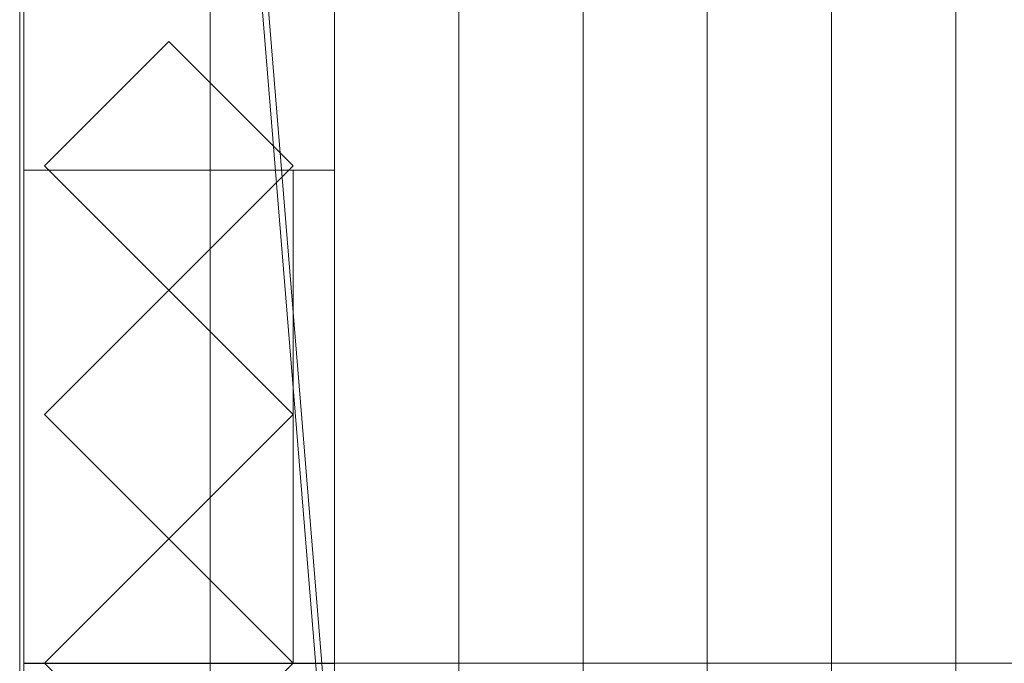
# Model space of a CAD drawing. Units: millimetres. Extents: x 2020 to 3915, y 5747 to 6769.
# Drawn here: x 2020 to 2257, y 5876 to 6031 of the extents above; entities that cross this region are included whole.
import ezdxf

# ---------------------------------------------------------------- set-up
doc = ezdxf.new("R2010")
doc.units = ezdxf.units.MM
doc.header["$LTSCALE"] = 5.08
doc.layers.add('ｽﾄｯｸﾔｰﾄﾞ2波板H213', color=7, linetype='Continuous')

msp = doc.modelspace()

# ---------------------------------------------------------------- linework, layer by layer
at = {"layer": 'ｽﾄｯｸﾔｰﾄﾞ2波板H213', "color": 7, "linetype": 'Continuous', "lineweight": 15, "invisible_edges": 8}
for points in [[(2019.68, 6768.89, 2952.07), (2019.68, 5765.34, 2701.86), (2019.68, 5765.34, 2701.86)], [(2019.68, 6750.75, 3024.84), (2019.68, 5747.19, 2774.63), (2019.68, 5747.19, 2774.63)], [(2095.68, 5853.83, 2721.93), (2095.68, 6711.85, 2935.86), (2095.68, 6711.85, 2935.86)], [(2155.68, 5853.83, 2721.93), (2155.68, 6711.85, 2935.86), (2155.68, 6711.85, 2935.86)], [(2215.68, 5853.83, 2721.93), (2215.68, 6711.85, 2935.86), (2215.68, 6711.85, 2935.86)], [(2065.68, 5846.58, 2751.04), (2065.68, 6704.59, 2964.97), (2065.68, 6704.59, 2964.97)], [(2125.68, 5846.58, 2751.04), (2125.68, 6704.59, 2964.97), (2125.68, 6704.59, 2964.97)], [(2125.68, 5846.58, 2751.04), (2125.68, 6704.59, 2964.97), (2125.68, 6704.59, 2964.97)], [(2185.68, 5846.58, 2751.04), (2185.68, 6704.59, 2964.97), (2185.68, 6704.59, 2964.97)], [(2185.68, 5846.58, 2751.04), (2185.68, 6704.59, 2964.97), (2185.68, 6704.59, 2964.97)], [(2245.68, 5846.58, 2751.04), (2245.68, 6704.59, 2964.97), (2245.68, 6704.59, 2964.97)], [(2245.68, 5846.58, 2751.04), (2245.68, 6704.59, 2964.97), (2245.68, 6704.59, 2964.97)], [(2095.68, 5839.32, 2780.15), (2095.68, 6697.33, 2994.07), (2095.68, 6697.33, 2994.07)], [(2095.68, 5838.11, 2720), (2095.68, 6696.12, 2933.93), (2095.68, 6696.12, 2933.93)], [(2155.68, 5839.32, 2780.15), (2155.68, 6697.33, 2994.07), (2155.68, 6697.33, 2994.07)], [(2215.68, 5839.32, 2780.15), (2215.68, 6697.33, 2994.07), (2215.68, 6697.33, 2994.07)], [(2095.68, 5819.97, 2792.77), (2095.68, 6677.98, 3006.7), (2095.68, 6677.98, 3006.7)], [(2020.68, 6661.71, 2921.98), (2020.68, 5994.71, 2757.76), (2020.68, 5994.71, 2757.76)], [(2020.68, 5994.71), (2020.68, 6661.71), (2020.68, 6661.71)], [(2020.68, 6661.61, 2996.98), (2020.68, 5800.61, 2785), (2020.68, 5800.61, 2785)], [(2020.68, 5875.61, 2728.46), (2020.68, 6661.61, 2921.98), (2020.68, 6661.61, 2921.98)], [(2095.68, 6661.71, 2921.98), (2095.68, 5994.71, 2757.76), (2095.68, 5994.71, 2757.76)], [(2095.68, 5994.71), (2095.68, 6661.71), (2095.68, 6661.71)], [(2095.68, 6661.61, 2996.98), (2095.68, 5800.61, 2785), (2095.68, 5800.61, 2785)], [(2095.68, 5875.61, 2728.46), (2095.68, 6661.61, 2921.98), (2095.68, 6661.61, 2921.98)], [(2020.68, 6069.71, 2775.21), (2020.68, 5800.71, 2710), (2020.68, 5800.71, 2710)], [(2020.68, 5800.71), (2020.68, 6069.71), (2020.68, 6069.71)], [(2095.68, 6069.71, 2775.21), (2095.68, 5800.71, 2710), (2095.68, 5800.71, 2710)], [(2095.68, 5800.71), (2095.68, 6069.71), (2095.68, 6069.71)], [(2025.68, 5995.71, 2794.77), (2055.68, 6025.71, 2802.04), (2055.68, 6025.71, 2802.04)], [(2055.68, 6025.71), (2025.68, 5995.71), (2025.68, 5995.71)], [(2055.68, 6025.71, 2802.04), (2085.68, 5995.71, 2794.77), (2085.68, 5995.71, 2794.77)], [(2055.68, 6025.71), (2055.68, 6025.71, 2802.04), (2055.68, 6025.71, 2802.04)], [(2085.68, 5995.71), (2055.68, 6025.71), (2055.68, 6025.71)], [(2020.68, 5994.71, 2757.76), (2095.68, 5994.71, 2757.76), (2095.68, 5994.71, 2757.76)], [(2020.68, 5994.71), (2095.68, 5994.71), (2095.68, 5994.71)], [(2020.68, 5994.71, 2757.76), (2020.68, 5994.71), (2020.68, 5994.71)], [(2020.68, 5875.71, 2765.68), (2020.68, 5994.71, 2794.53), (2020.68, 5994.71, 2794.53)], [(2020.68, 5994.71, 2794.53), (2085.68, 5994.71, 2794.53), (2085.68, 5994.71, 2794.53)], [(2020.68, 5994.71, 2752.5), (2020.68, 5994.71, 2794.53), (2020.68, 5994.71, 2794.53)], [(2020.68, 5994.71, 2752.5), (2020.68, 5875.71, 2752.5), (2020.68, 5875.71, 2752.5)], [(2085.68, 5994.71, 2752.5), (2020.68, 5994.71, 2752.5), (2020.68, 5994.71, 2752.5)], [(2020.68, 5994.71, 2064.38), (2020.68, 5994.71, 2107.71), (2020.68, 5994.71, 2107.71)], [(2020.68, 5994.71, 2107.71), (2020.68, 5875.71, 2107.71), (2020.68, 5875.71, 2107.71)], [(2085.68, 5994.71, 2107.71), (2020.68, 5994.71, 2107.71), (2020.68, 5994.71, 2107.71)], [(2020.68, 5994.71, 2064.38), (2020.68, 5875.71, 2064.38), (2020.68, 5875.71, 2064.38)], [(2085.68, 5994.71, 2064.38), (2020.68, 5994.71, 2064.38), (2020.68, 5994.71, 2064.38)], [(2020.68, 5994.71, 1376.25), (2020.68, 5994.71, 1419.58), (2020.68, 5994.71, 1419.58)], [(2020.68, 5994.71, 1419.58), (2020.68, 5875.71, 1419.58), (2020.68, 5875.71, 1419.58)], [(2085.68, 5994.71, 1419.58), (2020.68, 5994.71, 1419.58), (2020.68, 5994.71, 1419.58)], [(2020.68, 5994.71, 1376.25), (2020.68, 5875.71, 1376.25), (2020.68, 5875.71, 1376.25)], [(2085.68, 5994.71, 1376.25), (2020.68, 5994.71, 1376.25), (2020.68, 5994.71, 1376.25)], [(2020.68, 5994.71, 688.12), (2020.68, 5994.71, 731.46), (2020.68, 5994.71, 731.46)], [(2020.68, 5994.71, 731.46), (2020.68, 5875.71, 731.46), (2020.68, 5875.71, 731.46)], [(2085.68, 5994.71, 731.46), (2020.68, 5994.71, 731.46), (2020.68, 5994.71, 731.46)], [(2020.68, 5994.71, 688.12), (2020.68, 5875.71, 688.12), (2020.68, 5875.71, 688.12)], [(2085.68, 5994.71, 688.12), (2020.68, 5994.71, 688.12), (2020.68, 5994.71, 688.12)], [(2020.68, 5994.71, 75), (2095.68, 5994.71, 75), (2095.68, 5994.71, 75)], [(2020.68, 5994.71, 2757.03), (2095.68, 5994.71, 2757.03), (2095.68, 5994.71, 2757.03)], [(2020.68, 5994.71, 75), (2020.68, 5875.71, 75), (2020.68, 5875.71, 75)], [(2020.68, 5994.71, 2757.03), (2020.68, 5994.71, 75), (2020.68, 5994.71, 75)], [(2020.68, 5875.71, 2728.46), (2020.68, 5994.71, 2757.03), (2020.68, 5994.71, 2757.03)], [(2055.68, 5965.71, 2787.5), (2025.68, 5995.71, 2794.77), (2025.68, 5995.71, 2794.77)], [(2025.68, 5995.71), (2025.68, 5995.71, 2794.77), (2025.68, 5995.71, 2794.77)], [(2025.68, 5995.71), (2055.68, 5965.71), (2055.68, 5965.71)], [(2085.68, 5995.71, 2794.77), (2055.68, 5965.71, 2787.5), (2055.68, 5965.71, 2787.5)], [(2055.68, 5965.71), (2085.68, 5995.71), (2085.68, 5995.71)], [(2085.68, 5995.71), (2085.68, 5995.71, 2794.77), (2085.68, 5995.71, 2794.77)], [(2085.68, 5994.71, 2794.53), (2085.68, 5875.71, 2765.68), (2085.68, 5875.71, 2765.68)], [(2085.68, 5994.71, 2752.5), (2085.68, 5994.71, 2794.53), (2085.68, 5994.71, 2794.53)], [(2085.68, 5875.71, 2752.5), (2085.68, 5994.71, 2752.5), (2085.68, 5994.71, 2752.5)], [(2085.68, 5994.71, 2064.38), (2085.68, 5994.71, 2107.71), (2085.68, 5994.71, 2107.71)], [(2085.68, 5875.71, 2107.71), (2085.68, 5994.71, 2107.71), (2085.68, 5994.71, 2107.71)], [(2085.68, 5875.71, 2064.38), (2085.68, 5994.71, 2064.38), (2085.68, 5994.71, 2064.38)], [(2085.68, 5994.71, 1376.25), (2085.68, 5994.71, 1419.58), (2085.68, 5994.71, 1419.58)], [(2085.68, 5875.71, 1419.58), (2085.68, 5994.71, 1419.58), (2085.68, 5994.71, 1419.58)], [(2085.68, 5875.71, 1376.25), (2085.68, 5994.71, 1376.25), (2085.68, 5994.71, 1376.25)], [(2085.68, 5994.71, 688.12), (2085.68, 5994.71, 731.46), (2085.68, 5994.71, 731.46)], [(2085.68, 5875.71, 731.46), (2085.68, 5994.71, 731.46), (2085.68, 5994.71, 731.46)], [(2085.68, 5875.71, 688.12), (2085.68, 5994.71, 688.12), (2085.68, 5994.71, 688.12)], [(2095.68, 5994.71, 2757.76), (2095.68, 5994.71), (2095.68, 5994.71)], [(2095.68, 5994.71, 75), (2095.68, 5875.71, 75), (2095.68, 5875.71, 75)], [(2095.68, 5994.71, 2757.03), (2095.68, 5994.71, 75), (2095.68, 5994.71, 75)], [(2095.68, 5875.71, 2728.46), (2095.68, 5994.71, 2757.03), (2095.68, 5994.71, 2757.03)], [(2025.68, 5935.71, 2780.22), (2055.68, 5965.71, 2787.5), (2055.68, 5965.71, 2787.5)], [(2055.68, 5965.71), (2025.68, 5935.71), (2025.68, 5935.71)], [(2055.68, 5965.71), (2055.68, 5965.71, 2787.5), (2055.68, 5965.71, 2787.5)], [(2055.68, 5965.71, 2787.5), (2085.68, 5935.71, 2780.22), (2085.68, 5935.71, 2780.22)], [(2055.68, 5965.71), (2055.68, 5965.71, 2787.5), (2055.68, 5965.71, 2787.5)], [(2085.68, 5935.71), (2055.68, 5965.71), (2055.68, 5965.71)], [(2055.68, 5905.71, 2772.95), (2025.68, 5935.71, 2780.22), (2025.68, 5935.71, 2780.22)], [(2025.68, 5935.71), (2025.68, 5935.71, 2780.22), (2025.68, 5935.71, 2780.22)], [(2025.68, 5935.71), (2055.68, 5905.71), (2055.68, 5905.71)], [(2085.68, 5935.71, 2780.22), (2055.68, 5905.71, 2772.95), (2055.68, 5905.71, 2772.95)], [(2055.68, 5905.71), (2085.68, 5935.71), (2085.68, 5935.71)], [(2085.68, 5935.71), (2085.68, 5935.71, 2780.22), (2085.68, 5935.71, 2780.22)], [(2025.68, 5875.71, 2765.68), (2055.68, 5905.71, 2772.95), (2055.68, 5905.71, 2772.95)], [(2055.68, 5905.71), (2025.68, 5875.71), (2025.68, 5875.71)], [(2055.68, 5905.71), (2055.68, 5905.71, 2772.95), (2055.68, 5905.71, 2772.95)], [(2055.68, 5905.71, 2772.95), (2085.68, 5875.71, 2765.68), (2085.68, 5875.71, 2765.68)], [(2055.68, 5905.71), (2055.68, 5905.71, 2772.95), (2055.68, 5905.71, 2772.95)], [(2085.68, 5875.71), (2055.68, 5905.71), (2055.68, 5905.71)], [(2085.68, 5875.71, 2765.68), (2020.68, 5875.71, 2765.68), (2020.68, 5875.71, 2765.68)], [(2020.68, 5875.71, 2752.5), (2020.68, 5875.71, 2765.68), (2020.68, 5875.71, 2765.68)], [(2020.68, 5875.71, 2752.5), (2085.68, 5875.71, 2752.5), (2085.68, 5875.71, 2752.5)], [(2020.68, 5875.71, 2064.38), (2020.68, 5875.71, 2107.71), (2020.68, 5875.71, 2107.71)], [(2020.68, 5875.71, 2107.71), (2085.68, 5875.71, 2107.71), (2085.68, 5875.71, 2107.71)], [(2020.68, 5875.71, 2064.38), (2085.68, 5875.71, 2064.38), (2085.68, 5875.71, 2064.38)], [(2020.68, 5875.71, 1376.25), (2020.68, 5875.71, 1419.58), (2020.68, 5875.71, 1419.58)], [(2020.68, 5875.71, 1419.58), (2085.68, 5875.71, 1419.58), (2085.68, 5875.71, 1419.58)], [(2020.68, 5875.71, 1376.25), (2085.68, 5875.71, 1376.25), (2085.68, 5875.71, 1376.25)], [(2020.68, 5875.71, 688.12), (2020.68, 5875.71, 731.46), (2020.68, 5875.71, 731.46)], [(2020.68, 5875.71, 731.46), (2085.68, 5875.71, 731.46), (2085.68, 5875.71, 731.46)], [(2020.68, 5875.71, 688.12), (2085.68, 5875.71, 688.12), (2085.68, 5875.71, 688.12)], [(2020.68, 5875.71, 2728.46), (2095.68, 5875.71, 2728.46), (2095.68, 5875.71, 2728.46)], [(2020.68, 5875.71, 75), (2095.68, 5875.71, 75), (2095.68, 5875.71, 75)], [(2020.68, 5875.71, 75), (2020.68, 5875.71, 2728.46), (2020.68, 5875.71, 2728.46)], [(2055.68, 5845.71, 2758.41), (2025.68, 5875.71, 2765.68), (2025.68, 5875.71, 2765.68)], [(2025.68, 5875.71), (2025.68, 5875.71, 2765.68), (2025.68, 5875.71, 2765.68)], [(2025.68, 5875.71), (2055.68, 5845.71), (2055.68, 5845.71)], [(2085.68, 5875.71, 2765.68), (2055.68, 5845.71, 2758.41), (2055.68, 5845.71, 2758.41)], [(2055.68, 5845.71), (2085.68, 5875.71), (2085.68, 5875.71)], [(2085.68, 5875.71, 2752.5), (2085.68, 5875.71, 2765.68), (2085.68, 5875.71, 2765.68)], [(2085.68, 5875.71, 2064.38), (2085.68, 5875.71, 2107.71), (2085.68, 5875.71, 2107.71)], [(2085.68, 5875.71, 1376.25), (2085.68, 5875.71, 1419.58), (2085.68, 5875.71, 1419.58)], [(2085.68, 5875.71, 688.12), (2085.68, 5875.71, 731.46), (2085.68, 5875.71, 731.46)], [(2085.68, 5875.71), (2085.68, 5875.71, 2765.68), (2085.68, 5875.71, 2765.68)], [(2095.68, 5875.71, 75), (2095.68, 5875.71, 2728.46), (2095.68, 5875.71, 2728.46)], [(2095.68, 5875.71), (2095.68, 5875.71, 75), (2095.68, 5875.71, 75)], [(2095.68, 5875.71, 75), (2095.68, 5800.71, 75), (2095.68, 5800.71, 75)], [(3775.68, 5875.71, 75), (2095.68, 5875.71, 75), (2095.68, 5875.71, 75)], [(2095.68, 5875.71), (2095.68, 5800.71), (2095.68, 5800.71)], [(3775.68, 5875.71), (2095.68, 5875.71), (2095.68, 5875.71)]]:
    msp.add_3dface(points, dxfattribs=at)
at = {"layer": 'ｽﾄｯｸﾔｰﾄﾞ2波板H213', "color": 7, "linetype": 'Continuous', "lineweight": 15}
for points in [[(2019.68, 6768.89, 2952.07), (2019.68, 5765.34, 2701.86), (2019.68, 5747.19, 2774.63), (2019.68, 6750.75, 3024.84)], [(2019.68, 6768.89, 2952.07), (2095.68, 6696.12, 2933.93), (2095.68, 5838.11, 2720)], [(2019.68, 5765.34, 2701.86), (2019.68, 6768.89, 2952.07), (2095.68, 5838.11, 2720)], [(2095.68, 5819.97, 2792.77), (2095.68, 6677.98, 3006.7), (2019.68, 6750.75, 3024.84)], [(2019.68, 5747.19, 2774.63), (2095.68, 5819.97, 2792.77), (2019.68, 6750.75, 3024.84)], [(2095.68, 5853.83, 2721.93), (2065.68, 5846.58, 2751.04), (2065.68, 6704.59, 2964.97), (2095.68, 6711.85, 2935.86)], [(2125.68, 5846.58, 2751.04), (2095.68, 5853.83, 2721.93), (2095.68, 6711.85, 2935.86), (2125.68, 6704.59, 2964.97)], [(2155.68, 5853.83, 2721.93), (2125.68, 5846.58, 2751.04), (2125.68, 6704.59, 2964.97), (2155.68, 6711.85, 2935.86)], [(2185.68, 5846.58, 2751.04), (2155.68, 5853.83, 2721.93), (2155.68, 6711.85, 2935.86), (2185.68, 6704.59, 2964.97)], [(2215.68, 5853.83, 2721.93), (2185.68, 5846.58, 2751.04), (2185.68, 6704.59, 2964.97), (2215.68, 6711.85, 2935.86)], [(2245.68, 5846.58, 2751.04), (2215.68, 5853.83, 2721.93), (2215.68, 6711.85, 2935.86), (2245.68, 6704.59, 2964.97)], [(2275.68, 5853.83, 2721.93), (2245.68, 5846.58, 2751.04), (2245.68, 6704.59, 2964.97), (2275.68, 6711.85, 2935.86)], [(2065.68, 5846.58, 2751.04), (2095.68, 5839.32, 2780.15), (2095.68, 6697.33, 2994.07), (2065.68, 6704.59, 2964.97)], [(2095.68, 5839.32, 2780.15), (2125.68, 5846.58, 2751.04), (2125.68, 6704.59, 2964.97), (2095.68, 6697.33, 2994.07)], [(2125.68, 5846.58, 2751.04), (2155.68, 5839.32, 2780.15), (2155.68, 6697.33, 2994.07), (2125.68, 6704.59, 2964.97)], [(2155.68, 5839.32, 2780.15), (2185.68, 5846.58, 2751.04), (2185.68, 6704.59, 2964.97), (2155.68, 6697.33, 2994.07)], [(2185.68, 5846.58, 2751.04), (2215.68, 5839.32, 2780.15), (2215.68, 6697.33, 2994.07), (2185.68, 6704.59, 2964.97)], [(2215.68, 5839.32, 2780.15), (2245.68, 5846.58, 2751.04), (2245.68, 6704.59, 2964.97), (2215.68, 6697.33, 2994.07)], [(2245.68, 5846.58, 2751.04), (2275.68, 5839.32, 2780.15), (2275.68, 6697.33, 2994.07), (2245.68, 6704.59, 2964.97)], [(2095.68, 5838.11, 2720), (2095.68, 6696.12, 2933.93), (2095.68, 6677.98, 3006.7), (2095.68, 5819.97, 2792.77)], [(2020.68, 5994.71), (2020.68, 6661.71), (2095.68, 6661.71), (2095.68, 5994.71)], [(2020.68, 6661.71, 2921.98), (2020.68, 5994.71, 2757.76), (2095.68, 5994.71, 2757.76), (2095.68, 6661.71, 2921.98)], [(2020.68, 5994.71), (2020.68, 6069.71, 75), (2020.68, 6661.71)], [(2020.68, 5875.61, 2728.46), (2020.68, 6661.61, 2921.98), (2095.68, 6661.61, 2921.98), (2095.68, 5875.61, 2728.46)], [(2020.68, 6661.61, 2996.98), (2020.68, 5800.61, 2785), (2095.68, 5800.61, 2785), (2095.68, 6661.61, 2996.98)], [(2020.68, 5800.61, 2785), (2020.68, 6661.61, 2996.98), (2020.68, 6661.61, 2921.98)], [(2020.68, 5800.61, 2785), (2020.68, 6661.61, 2921.98), (2020.68, 5875.61, 2728.46)], [(2095.68, 6661.71), (2095.68, 6586.71, 75), (2095.68, 5994.71)], [(2095.68, 6661.61, 2921.98), (2095.68, 6661.61, 2996.98), (2095.68, 5800.61, 2785)], [(2095.68, 5875.61, 2728.46), (2095.68, 6661.61, 2921.98), (2095.68, 5800.61, 2785)], [(2095.68, 5994.71), (2095.68, 6586.71, 75), (2095.68, 6069.71, 75)], [(2020.68, 5994.71, 2757.76), (2020.68, 6069.71, 2776.23), (2020.68, 6069.71, 75)], [(2020.68, 5994.71), (2020.68, 5994.71, 2757.76), (2020.68, 6069.71, 75)], [(2020.68, 5800.71), (2020.68, 6069.71), (2095.68, 6069.71), (2095.68, 5800.71)], [(2020.68, 6069.71, 2775.21), (2020.68, 5800.71, 2710), (2095.68, 5800.71, 2710), (2095.68, 6069.71, 2775.21)], [(2020.68, 6069.71, 2775.21), (2020.68, 5994.71, 2757.03), (2020.68, 5875.71, 2728.46)], [(2020.68, 5994.71, 75), (2020.68, 5994.71, 2757.03), (2020.68, 6069.71, 2775.21)], [(2020.68, 5800.71), (2020.68, 5875.71, 75), (2020.68, 6069.71)], [(2020.68, 6069.71), (2020.68, 5875.71, 75), (2020.68, 5994.71, 75)], [(2020.68, 6069.71), (2020.68, 5994.71, 75), (2020.68, 6069.71, 2775.21)], [(2095.68, 6069.71, 75), (2095.68, 6069.71, 2776.23), (2095.68, 5994.71, 2757.76)], [(2095.68, 5994.71), (2095.68, 6069.71, 75), (2095.68, 5994.71, 2757.76)], [(2095.68, 5875.71, 2728.46), (2095.68, 5994.71, 2757.03), (2095.68, 6069.71, 2775.21)], [(2095.68, 6069.71, 2775.21), (2095.68, 5994.71, 2757.03), (2095.68, 5994.71, 75)], [(2095.68, 6069.71), (2095.68, 6069.71, 2775.21), (2095.68, 5994.71, 75)], [(2095.68, 6069.71), (2095.68, 5994.71, 75), (2095.68, 5800.71)], [(2085.68, 5995.71), (2055.68, 5965.71), (2025.68, 5995.71), (2055.68, 6025.71)], [(2025.68, 5995.71), (2025.68, 5995.71, 2794.77), (2055.68, 6025.71, 2802.04), (2055.68, 6025.71)], [(2055.68, 6025.71, 2802.04), (2025.68, 5995.71, 2794.77), (2055.68, 5965.71, 2787.5), (2085.68, 5995.71, 2794.77)], [(2055.68, 6025.71), (2055.68, 6025.71, 2802.04), (2085.68, 5995.71, 2794.77), (2085.68, 5995.71)], [(2020.68, 5994.71, 2757.76), (2020.68, 5994.71), (2095.68, 5994.71), (2095.68, 5994.71, 2757.76)], [(2085.68, 5994.71, 2752.5), (2085.68, 5875.71, 2752.5), (2020.68, 5875.71, 2752.5), (2020.68, 5994.71, 2752.5)], [(2020.68, 5994.71, 2752.5), (2020.68, 5994.71, 2794.53), (2085.68, 5994.71, 2794.53), (2085.68, 5994.71, 2752.5)], [(2020.68, 5875.71, 2752.5), (2020.68, 5875.71, 2765.68), (2020.68, 5994.71, 2794.53), (2020.68, 5994.71, 2752.5)], [(2085.68, 5875.71, 2765.68), (2085.68, 5994.71, 2794.53), (2020.68, 5994.71, 2794.53), (2020.68, 5875.71, 2765.68)], [(2085.68, 5994.71, 2064.38), (2085.68, 5875.71, 2064.38), (2020.68, 5875.71, 2064.38), (2020.68, 5994.71, 2064.38)], [(2085.68, 5875.71, 2107.71), (2085.68, 5994.71, 2107.71), (2020.68, 5994.71, 2107.71), (2020.68, 5875.71, 2107.71)], [(2085.68, 5994.71, 2064.38), (2020.68, 5994.71, 2064.38), (2020.68, 5994.71, 2107.71), (2085.68, 5994.71, 2107.71)], [(2020.68, 5994.71, 2064.38), (2020.68, 5875.71, 2064.38), (2020.68, 5875.71, 2107.71), (2020.68, 5994.71, 2107.71)], [(2085.68, 5994.71, 1376.25), (2085.68, 5875.71, 1376.25), (2020.68, 5875.71, 1376.25), (2020.68, 5994.71, 1376.25)], [(2085.68, 5875.71, 1419.58), (2085.68, 5994.71, 1419.58), (2020.68, 5994.71, 1419.58), (2020.68, 5875.71, 1419.58)], [(2085.68, 5994.71, 1376.25), (2020.68, 5994.71, 1376.25), (2020.68, 5994.71, 1419.58), (2085.68, 5994.71, 1419.58)], [(2020.68, 5994.71, 1376.25), (2020.68, 5875.71, 1376.25), (2020.68, 5875.71, 1419.58), (2020.68, 5994.71, 1419.58)], [(2085.68, 5994.71, 688.12), (2085.68, 5875.71, 688.12), (2020.68, 5875.71, 688.12), (2020.68, 5994.71, 688.12)], [(2085.68, 5875.71, 731.46), (2085.68, 5994.71, 731.46), (2020.68, 5994.71, 731.46), (2020.68, 5875.71, 731.46)], [(2085.68, 5994.71, 688.12), (2020.68, 5994.71, 688.12), (2020.68, 5994.71, 731.46), (2085.68, 5994.71, 731.46)], [(2020.68, 5994.71, 688.12), (2020.68, 5875.71, 688.12), (2020.68, 5875.71, 731.46), (2020.68, 5994.71, 731.46)], [(2020.68, 5875.71, 2728.46), (2020.68, 5994.71, 2757.03), (2095.68, 5994.71, 2757.03), (2095.68, 5875.71, 2728.46)], [(2020.68, 5994.71, 2757.03), (2020.68, 5994.71, 75), (2095.68, 5994.71, 75), (2095.68, 5994.71, 2757.03)], [(2020.68, 5994.71, 75), (2020.68, 5875.71, 75), (2095.68, 5875.71, 75), (2095.68, 5994.71, 75)], [(2055.68, 5965.71), (2055.68, 5965.71, 2787.5), (2025.68, 5995.71, 2794.77), (2025.68, 5995.71)], [(2085.68, 5995.71), (2085.68, 5995.71, 2794.77), (2055.68, 5965.71, 2787.5), (2055.68, 5965.71)], [(2085.68, 5994.71, 2752.5), (2085.68, 5994.71, 2794.53), (2085.68, 5875.71, 2765.68), (2085.68, 5875.71, 2752.5)], [(2085.68, 5875.71, 2064.38), (2085.68, 5994.71, 2064.38), (2085.68, 5994.71, 2107.71), (2085.68, 5875.71, 2107.71)], [(2085.68, 5875.71, 1376.25), (2085.68, 5994.71, 1376.25), (2085.68, 5994.71, 1419.58), (2085.68, 5875.71, 1419.58)], [(2085.68, 5875.71, 688.12), (2085.68, 5994.71, 688.12), (2085.68, 5994.71, 731.46), (2085.68, 5875.71, 731.46)], [(2095.68, 5800.71), (2095.68, 5994.71, 75), (2095.68, 5875.71, 75)], [(2085.68, 5935.71), (2055.68, 5905.71), (2025.68, 5935.71), (2055.68, 5965.71)], [(2025.68, 5935.71), (2025.68, 5935.71, 2780.22), (2055.68, 5965.71, 2787.5), (2055.68, 5965.71)], [(2055.68, 5965.71, 2787.5), (2025.68, 5935.71, 2780.22), (2055.68, 5905.71, 2772.95), (2085.68, 5935.71, 2780.22)], [(2055.68, 5965.71), (2055.68, 5965.71, 2787.5), (2085.68, 5935.71, 2780.22), (2085.68, 5935.71)], [(2055.68, 5905.71), (2055.68, 5905.71, 2772.95), (2025.68, 5935.71, 2780.22), (2025.68, 5935.71)], [(2085.68, 5935.71), (2085.68, 5935.71, 2780.22), (2055.68, 5905.71, 2772.95), (2055.68, 5905.71)], [(2085.68, 5875.71), (2055.68, 5845.71), (2025.68, 5875.71), (2055.68, 5905.71)], [(2025.68, 5875.71), (2025.68, 5875.71, 2765.68), (2055.68, 5905.71, 2772.95), (2055.68, 5905.71)], [(2055.68, 5905.71, 2772.95), (2025.68, 5875.71, 2765.68), (2055.68, 5845.71, 2758.41), (2085.68, 5875.71, 2765.68)], [(2055.68, 5905.71), (2055.68, 5905.71, 2772.95), (2085.68, 5875.71, 2765.68), (2085.68, 5875.71)], [(2085.68, 5875.71, 2752.5), (2085.68, 5875.71, 2765.68), (2020.68, 5875.71, 2765.68), (2020.68, 5875.71, 2752.5)], [(2020.68, 5875.71, 2064.38), (2085.68, 5875.71, 2064.38), (2085.68, 5875.71, 2107.71), (2020.68, 5875.71, 2107.71)], [(2020.68, 5875.71, 1376.25), (2085.68, 5875.71, 1376.25), (2085.68, 5875.71, 1419.58), (2020.68, 5875.71, 1419.58)], [(2020.68, 5875.71, 688.12), (2085.68, 5875.71, 688.12), (2085.68, 5875.71, 731.46), (2020.68, 5875.71, 731.46)], [(2020.68, 5875.71, 75), (2020.68, 5875.71, 2728.46), (2095.68, 5875.71, 2728.46), (2095.68, 5875.71, 75)], [(2020.68, 5800.71, 2710), (2020.68, 5875.71, 2728.46), (2020.68, 5875.71, 75)], [(2020.68, 5800.71), (2020.68, 5800.71, 2710), (2020.68, 5875.71, 75)], [(2055.68, 5845.71), (2055.68, 5845.71, 2758.41), (2025.68, 5875.71, 2765.68), (2025.68, 5875.71)], [(2085.68, 5875.71), (2085.68, 5875.71, 2765.68), (2055.68, 5845.71, 2758.41), (2055.68, 5845.71)], [(2095.68, 5875.71, 75), (2095.68, 5875.71, 2728.46), (2095.68, 5800.71, 2710)], [(2095.68, 5800.71), (2095.68, 5875.71, 75), (2095.68, 5800.71, 2710)], [(3775.68, 5800.71), (2095.68, 5800.71), (2095.68, 5875.71), (3775.68, 5875.71)], [(2095.68, 5800.71, 75), (3775.68, 5800.71, 75), (3775.68, 5875.71, 75), (2095.68, 5875.71, 75)], [(3775.68, 5875.71), (2095.68, 5875.71), (2095.68, 5875.71, 75), (3775.68, 5875.71, 75)], [(2095.68, 5875.71), (2095.68, 5800.71), (2095.68, 5800.71, 75), (2095.68, 5875.71, 75)]]:
    msp.add_3dface(points, dxfattribs=at)

doc.saveas('drawing.dxf')
